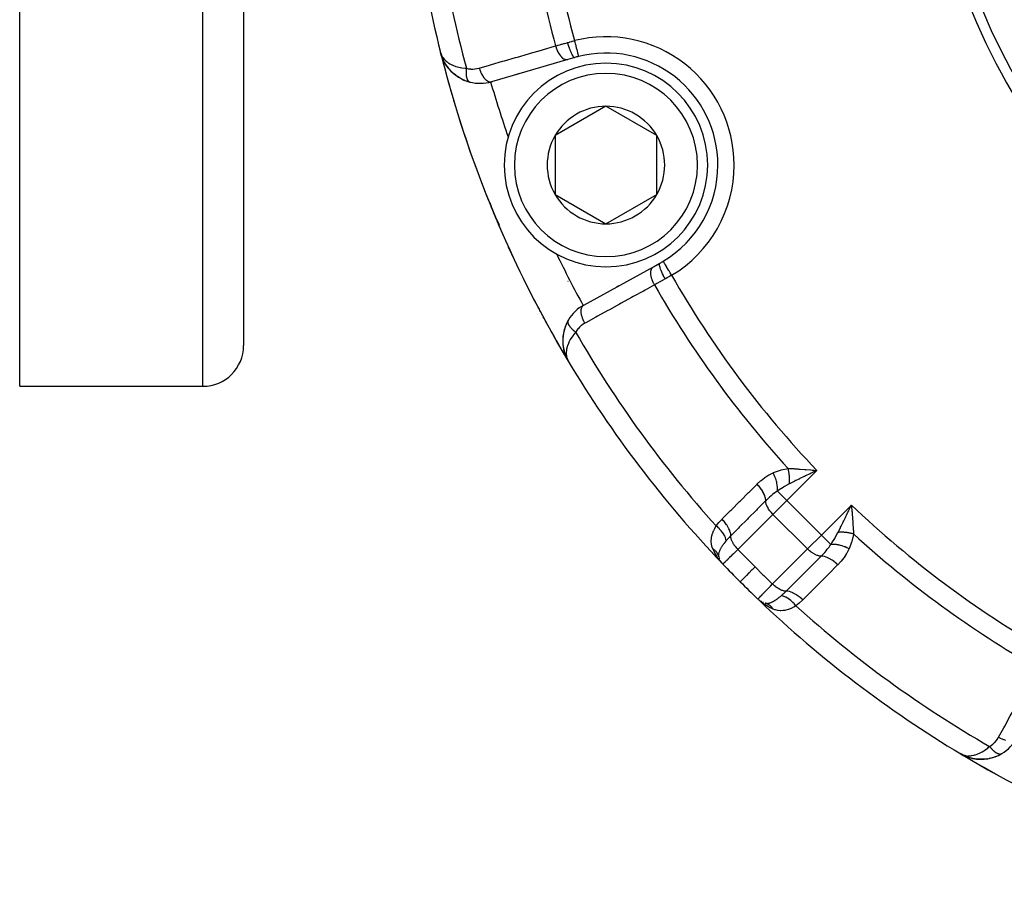
# Model space of a CAD drawing. Units: millimetres. Extents: x -270 to 480, y -283 to 283.
# Drawn here: x 130 to 178, y -91 to -49 of the extents above; entities that cross this region are included whole.
import ezdxf

# ---------------------------------------------------------------- set-up
doc = ezdxf.new("R2010")
doc.units = ezdxf.units.MM
doc.linetypes.add('DASHED', pattern=[9.652, 8.128, -1.524])
doc.layers.add('nevidi', color=4, linetype='DASHED')

msp = doc.modelspace()

# ---------------------------------------------------------------- linework, layer by layer
at = {"color": 2}
for p, q in [((141, 13), (141, -65)), ((141, 13), (141, -65)), ((130, -67), (130, 5.727)), ((150.686, -50.63), (150.678, -50.607)), ((150.73, -50.772), (150.678, -50.607)), ((150.73, -50.775), (150.678, -50.607)), ((150.731, -50.778), (150.678, -50.607)), ((150.732, -50.78), (150.678, -50.607)), ((150.732, -50.783), (150.678, -50.607)), ((150.733, -50.786), (150.678, -50.607)), ((150.734, -50.788), (150.678, -50.607)), ((150.735, -50.791), (150.678, -50.607)), ((150.735, -50.791), (150.678, -50.607)), ((150.736, -50.794), (150.678, -50.607)), ((150.736, -50.796), (150.678, -50.607)), ((150.727, -50.761), (150.705, -50.691)), ((150.727, -50.759), (150.705, -50.691)), ((150.726, -50.758), (150.705, -50.691)), ((150.729, -50.769), (150.705, -50.691)), ((150.726, -50.753), (150.706, -50.691)), ((150.726, -50.756), (150.706, -50.693)), ((150.727, -50.759), (150.706, -50.695)), ((150.724, -50.745), (150.711, -50.706)), ((150.725, -50.748), (150.712, -50.71)), ((150.734, -50.786), (150.714, -50.721)), ((150.723, -50.737), (150.721, -50.731)), ((150.74, -50.805), (150.734, -50.786)), ((150.744, -50.817), (150.738, -50.799)), ((150.823, -51.002), (150.741, -50.809)), ((150.826, -51.007), (150.742, -50.812)), ((150.828, -51.012), (150.743, -50.815)), ((150.829, -51.013), (150.744, -50.817)), ((150.829, -51.014), (150.773, -50.891)), ((150.933, -51.196), (150.83, -51.017)), ((150.937, -51.203), (150.941, -51.21)), ((151.069, -51.384), (150.951, -51.223)), ((156.926, -50.953), (153.176, -52.041)), ((157.273, -50.852), (156.926, -50.953)), ((151.428, -51.728), (151.31, -51.634)), ((154.501, -51.657), (154.412, -51.683)), ((154.412, -51.683), (154.501, -51.657)), ((151.641, -51.865), (151.507, -51.783)), ((151.641, -51.865), (151.649, -51.87)), ((151.878, -51.978), (151.729, -51.912)), ((152.117, -52.057), (151.976, -52.015)), ((153.224, -52.027), (153.176, -52.041)), ((153.176, -52.041), (153.224, -52.027)), ((158.806, -53.247), (156.306, -54.691)), ((161.306, -54.691), (158.806, -53.247)), ((156.306, -54.691), (156.306, -57.578)), ((161.306, -57.578), (161.306, -54.691)), ((153.112, -58.02), (153.163, -58.174)), ((153.112, -58.021), (153.163, -58.172)), ((156.306, -57.578), (158.806, -59.021)), ((158.806, -59.021), (161.306, -57.578)), ((153.373, -58.681), (153.374, -58.682)), ((161.14, -61.127), (161.457, -60.953)), ((157.719, -63.009), (161.14, -61.127)), ((156.941, -61.837), (156.942, -61.838)), ((159.348, -62.113), (159.439, -62.063)), ((159.439, -62.063), (159.348, -62.113)), ((156.959, -63.748), (156.846, -63.972)), ((156.959, -63.748), (156.964, -63.74)), ((156.691, -64.943), (156.694, -64.961)), ((156.782, -65.384), (156.783, -65.387)), ((156.787, -65.398), (156.789, -65.403)), ((156.814, -65.471), (156.833, -65.522)), ((156.864, -65.593), (156.865, -65.595)), ((156.875, -65.614), (156.883, -65.631)), ((156.876, -65.617), (156.888, -65.641)), ((156.877, -65.62), (156.888, -65.641)), ((156.878, -65.622), (156.888, -65.641)), ((156.88, -65.625), (156.889, -65.641)), ((156.882, -65.629), (156.889, -65.641)), ((156.884, -65.631), (156.896, -65.654)), ((156.884, -65.632), (156.889, -65.641)), ((156.885, -65.634), (156.889, -65.641)), ((156.885, -65.634), (156.937, -65.732)), ((156.887, -65.636), (156.936, -65.73)), ((156.891, -65.644), (156.897, -65.655)), ((156.892, -65.645), (156.935, -65.728)), ((156.893, -65.646), (156.898, -65.655)), ((156.893, -65.647), (156.936, -65.729)), ((156.894, -65.648), (156.932, -65.721)), ((156.897, -65.653), (156.929, -65.714)), ((156.904, -65.662), (156.911, -65.676)), ((156.905, -65.665), (156.921, -65.697)), ((156.906, -65.664), (156.913, -65.678)), ((156.906, -65.667), (156.924, -65.704)), ((156.906, -65.669), (156.927, -65.71)), ((156.907, -65.666), (156.908, -65.668)), ((156.958, -65.773), (156.967, -65.79)), ((156.959, -65.773), (156.967, -65.79)), ((156.959, -65.773), (156.967, -65.79)), ((156.959, -65.774), (156.967, -65.79)), ((156.959, -65.774), (156.967, -65.79)), ((156.96, -65.775), (156.967, -65.79)), ((156.96, -65.775), (156.967, -65.79)), ((156.96, -65.776), (156.967, -65.79)), ((156.96, -65.776), (156.967, -65.79)), ((156.961, -65.776), (156.967, -65.79)), ((156.961, -65.777), (156.967, -65.79)), ((156.961, -65.777), (156.967, -65.79)), ((130, -67), (139, -67)), ((169.089, -71.172), (168.891, -71.267)), ((170.874, -72.902), (170.893, -73.127)), ((164.363, -75.407), (164.376, -75.448)), ((164.384, -75.468), (164.376, -75.448)), ((164.422, -75.55), (164.413, -75.536)), ((166.299, -77.475), (166.324, -77.497)), ((166.351, -77.516), (166.357, -77.52)), ((166.368, -77.527), (166.357, -77.52)), ((166.416, -77.559), (166.414, -77.557)), ((166.442, -77.573), (166.426, -77.563)), ((166.442, -77.573), (166.426, -77.564)), ((166.464, -77.587), (166.45, -77.578)), ((166.552, -77.624), (166.532, -77.616)), ((176.232, -85.043), (176.21, -85.033)), ((176.237, -85.047), (176.21, -85.033)), ((176.238, -85.047), (176.21, -85.033)), ((176.238, -85.047), (176.21, -85.033)), ((176.238, -85.047), (176.21, -85.033)), ((176.238, -85.048), (176.21, -85.033)), ((176.238, -85.048), (176.21, -85.033)), ((176.238, -85.048), (176.21, -85.033)), ((176.238, -85.048), (176.21, -85.033)), ((176.238, -85.048), (176.21, -85.033)), ((176.238, -85.048), (176.21, -85.033)), ((176.38, -85.123), (176.272, -85.066)), ((176.38, -85.123), (176.272, -85.066)), ((176.38, -85.123), (176.272, -85.066)), ((176.375, -85.12), (176.273, -85.066)), ((176.378, -85.122), (176.273, -85.066)), ((176.373, -85.119), (176.274, -85.067)), ((176.36, -85.112), (176.276, -85.067)), ((176.361, -85.112), (176.277, -85.068)), ((176.366, -85.115), (176.279, -85.069)), ((176.364, -85.113), (176.281, -85.07)), ((176.35, -85.104), (176.289, -85.073)), ((176.352, -85.106), (176.289, -85.073)), ((176.35, -85.105), (176.289, -85.073)), ((176.356, -85.109), (176.289, -85.074)), ((176.359, -85.11), (176.289, -85.074)), ((176.357, -85.11), (176.289, -85.074)), ((176.338, -85.098), (176.299, -85.078)), ((176.34, -85.099), (176.303, -85.08)), ((176.369, -85.116), (176.316, -85.089)), ((176.334, -85.093), (176.328, -85.09)), ((176.338, -85.096), (176.334, -85.094)), ((176.336, -85.095), (176.334, -85.094)), ((176.338, -85.097), (176.34, -85.098)), ((176.39, -85.128), (176.386, -85.125)), ((176.398, -85.132), (176.4, -85.133)), ((176.6, -85.212), (176.405, -85.135)), ((178.253, -85.04), (178.123, -85.111)), ((176.597, -85.211), (176.478, -85.167)), ((176.815, -85.271), (176.607, -85.215)), ((176.811, -85.27), (176.691, -85.241)), ((177.037, -85.306), (176.831, -85.275)), ((177.037, -85.306), (177.047, -85.308)), ((177.533, -85.295), (177.383, -85.312)), ((177.519, -85.297), (177.533, -85.295)), ((177.781, -85.242), (177.628, -85.279)), ((178.028, -85.154), (177.876, -85.213))]:
    msp.add_line(p, q, dxfattribs=at)
for points in [[(150.678, -50.607), (150.705, -50.691), (150.707, -50.696), (150.719, -50.725), (150.723, -50.735)], [(150.737, -50.799), (150.738, -50.802), (150.739, -50.804), (150.74, -50.807), (150.741, -50.809), (150.742, -50.812), (150.743, -50.815), (150.744, -50.817), (150.744, -50.819)], [(150.823, -51.002), (150.826, -51.007), (150.828, -51.012), (150.83, -51.017), (150.833, -51.022), (150.834, -51.025)], [(151.069, -51.384), (150.946, -51.217), (150.871, -51.094)], [(151.234, -51.563), (151.082, -51.401), (150.994, -51.287)], [(151.069, -51.384), (151.076, -51.393), (151.082, -51.401), (151.086, -51.407)], [(151.234, -51.563), (151.242, -51.572), (151.139, -51.467)], [(151.417, -51.719), (151.242, -51.572), (151.248, -51.578)], [(151.417, -51.719), (151.428, -51.728), (151.436, -51.734)], [(152.116, -52.056), (152.117, -52.057), (152.125, -52.059)], [(153.159, -58.162), (153.16, -58.164), (153.16, -58.166), (153.161, -58.168), (153.162, -58.17), (153.163, -58.172), (153.163, -58.174), (153.164, -58.175)], [(153.16, -58.174), (153.183, -58.234), (153.263, -58.43)], [(153.263, -58.43), (153.317, -58.56), (153.347, -58.63)], [(153.445, -58.829), (153.374, -58.682), (153.375, -58.684)], [(153.495, -58.926), (153.496, -58.929), (153.375, -58.684), (153.376, -58.686)], [(153.574, -59.071), (153.496, -58.929), (153.498, -58.932), (153.376, -58.686), (153.377, -58.688), (153.377, -58.69), (153.378, -58.692), (153.379, -58.694)], [(153.562, -59.047), (153.498, -58.932), (153.5, -58.936)], [(156.85, -63.962), (156.846, -63.972), (156.758, -64.219), (156.755, -64.235), (156.703, -64.481), (156.684, -64.721), (156.692, -64.953), (156.694, -64.963), (156.729, -65.185), (156.731, -65.193), (156.789, -65.403), (156.791, -65.408)], [(156.761, -64.21), (156.758, -64.219), (156.705, -64.467), (156.703, -64.481)], [(156.706, -64.457), (156.705, -64.467), (156.684, -64.708), (156.684, -64.721)], [(156.684, -64.7), (156.684, -64.708), (156.691, -64.943), (156.692, -64.953), (156.727, -65.177), (156.729, -65.185), (156.784, -65.387)], [(156.727, -65.177), (156.785, -65.393), (156.787, -65.398), (156.801, -65.433)], [(156.73, -65.189), (156.783, -65.387), (156.785, -65.393)], [(156.814, -65.467), (156.866, -65.597), (156.867, -65.6)], [(156.817, -65.475), (156.866, -65.597), (156.869, -65.604)], [(156.818, -65.477), (156.865, -65.595), (156.869, -65.602)], [(156.82, -65.482), (156.865, -65.595), (156.866, -65.597)], [(156.866, -65.597), (156.865, -65.595), (156.864, -65.593)], [(156.869, -65.605), (156.871, -65.607), (156.872, -65.61), (156.873, -65.612), (156.874, -65.615)], [(168.872, -71.107), (168.933, -71.112), (169.025, -71.12), (169.171, -71.132)], [(170.733, -73.109), (170.761, -73.052), (170.828, -72.911), (170.868, -72.829)], [(164.525, -75.701), (164.513, -75.688), (164.401, -75.557)], [(164.455, -75.604), (164.475, -75.636), (164.47, -75.63), (164.464, -75.623)], [(164.455, -75.605), (164.48, -75.643), (164.475, -75.636)], [(166.443, -77.599), (166.415, -77.576), (166.33, -77.503)], [(166.377, -77.536), (166.37, -77.53), (166.364, -77.525), (166.357, -77.52), (166.351, -77.516)], [(166.373, -77.53), (166.357, -77.52), (166.364, -77.525)], [(166.378, -77.534), (166.364, -77.525), (166.37, -77.53), (166.377, -77.536)], [(166.657, -77.655), (166.656, -77.654), (166.631, -77.648)], [(176.247, -85.053), (176.289, -85.074), (176.322, -85.088), (176.332, -85.092)], [(176.385, -85.126), (176.388, -85.127), (176.39, -85.128)], [(178.252, -85.041), (178.253, -85.04), (178.26, -85.036)], [(176.592, -85.209), (176.597, -85.211), (176.602, -85.213), (176.607, -85.215)], [(177.037, -85.306), (176.823, -85.273), (176.831, -85.275), (176.836, -85.276)], [(177.279, -85.316), (177.057, -85.309), (176.914, -85.291)], [(177.279, -85.316), (177.292, -85.316), (177.144, -85.315)], [(177.519, -85.297), (177.292, -85.316), (177.3, -85.316)]]:
    msp.add_lwpolyline(points, dxfattribs=at)
for centre, radius, start, end in [((205, -37), 56, 181.2457, 194.0621), ((204.999, -37.003), 30.498, 191.9163, 258.0813), ((205, -37), 30, 192.2007, 257.7993), ((205, -37), 56, 194.0621, 210.9082), ((205, -37), 56, 194.0621, 196.2847), ((158.806, -56.134), 5.5, 0, 104.2001), ((152.618, -50.121), 2, 200.4376, 203.6511), ((152.618, -50.121), 2, 206.6855, 218.24), ((158.806, -56.134), 5, 90, 270), ((158.806, -56.134), 5.5, 104.2001, 106.1847), ((158.806, -56.134), 5, 270, 90), ((152.618, -50.121), 2, 220.0137, 255.728), ((152.618, -50.121), 2, 255.728, 286.1847), ((205, -37), 56, 196.4818, 196.5), ((205, -37), 56, 196.5125, 196.5518), ((205, -37), 56, 196.5522, 201.9166), ((158.806, -56.134), 2.887, 90, 150), ((158.806, -56.134), 2.887, 30, 90), ((205, -37), 54, 199.1916, 199.2114), ((158.806, -56.134), 2.887, 150, 210), ((158.806, -56.134), 2.887, 330, 30), ((158.806, -56.134), 5.5, 300.7999, 0), ((205, -37), 56, 201.9738, 202.1313), ((158.806, -56.134), 6, 197.906, 198.8699), ((158.806, -56.134), 2.887, 210, 270), ((158.806, -56.134), 2.887, 270, 330), ((205, -37), 56, 202.1949, 203.0315), ((158.806, -56.134), 6, 199.8825, 201.4771), ((158.806, -56.134), 6, 204.0738, 204.9025), ((205, -37), 56, 203.0404, 203.9113), ((205, -37), 56, 204.4185, 207.5296), ((205, -37), 54, 205.788, 205.8084), ((158.806, -56.134), 5.5, 298.8153, 300.7271), ((158.806, -56.134), 5.5, 300.5834, 300.7999), ((205, -37), 56, 207.8017, 208.0353), ((158.683, -64.762), 2, 118.8153, 149.272), ((205, -37), 56, 208.3369, 208.8299), ((158.683, -64.762), 2, 149.272, 178.231), ((205, -37), 56, 208.975, 210.9082), ((158.683, -64.762), 2, 179.4656, 184.9909), ((139, -65), 2, 270, 360), ((158.683, -64.762), 2, 186.76, 191.6026), ((158.683, -64.762), 2, 192.272, 198.3835), ((158.683, -64.762), 2, 198.7209, 204.5627), ((158.683, -64.762), 2, 202.8421, 204.2002), ((158.683, -64.762), 2, 206.2783, 209.5367), ((205, -37), 56, 210.9082, 223.6986), ((158.683, -64.762), 2, 210.1974, 210.9379), ((165.128, -75.175), 0.8, 194.0958, 194.2424), ((165.128, -75.175), 0.8, 197.0278, 201.8283), ((165.128, -75.175), 0.8, 212.891, 216.3734), ((205, -37), 56, 223.7543, 223.7777), ((205, -37), 56, 223.7543, 225), ((205, -37), 56, 225, 226.2457), ((205, -37), 56, 225, 226.2457), ((205, -37), 56, 225, 225.0614), ((205, -37), 56, 225, 226.2457), ((205, -37), 56, 226.2878, 226.3269), ((205, -37), 56, 226.3269, 239.1052), ((166.825, -76.872), 0.8, 233.6266, 237.109), ((166.825, -76.872), 0.8, 239.0476, 239.1782), ((166.825, -76.872), 0.8, 240.0421, 245.0529), ((177.238, -83.317), 2, 300.728, 331.1847), ((205, -37), 56, 239.1052, 255.8741), ((205, -37), 56, 239.1052, 241.2899), ((177.238, -83.317), 2, 245.4376, 248.6511), ((177.238, -83.317), 2, 258.3967, 300.728), ((177.238, -83.317), 2, 251.8804, 257.8366)]:
    msp.add_arc(centre, radius, start, end, dxfattribs=at)
at = {"layer": 'nevidi', "color": 7, "linetype": 'Continuous'}
for p, q in [((139, -67), (139, 13)), ((153.138, -52.046), (153.139, -52.048)), ((161.625, -60.862), (161.623, -60.859)), ((156.968, -65.79), (156.97, -65.788)), ((168.658, -71.1), (168.657, -71.101)), ((169.171, -71.132), (167.697, -72.606)), ((168.625, -71.131), (168.624, -71.132)), ((167.704, -71.78), (167.704, -71.779)), ((168.098, -71.626), (168.094, -71.629)), ((167.697, -72.606), (167.237, -72.146)), ((167.697, -72.606), (167.014, -73.289)), ((167.697, -72.606), (169.394, -74.303)), ((169.394, -74.303), (170.868, -72.829)), ((167.014, -73.289), (165.294, -75.009)), ((167.014, -73.289), (168.711, -74.986)), ((170.9, -73.342), (170.901, -73.341)), ((165.453, -73.77), (165.454, -73.772)), ((168.711, -74.986), (169.394, -74.303)), ((169.854, -74.763), (169.394, -74.303)), ((166.991, -76.706), (168.711, -74.986)), ((171.179, -74.884), (171.178, -74.883)), ((167.675, -76.024), (167.676, -76.025)), ((168.853, -77.117), (168.854, -77.118)), ((166.58, -77.701), (166.443, -77.599)), ((176.21, -85.032), (176.212, -85.03)), ((178.229, -85.05), (178.232, -85.049)), ((178.238, -85.047), (178.239, -85.047))]:
    msp.add_line(p, q, dxfattribs=at)
for points in [[(152.58, -51.375), (153.088, -51.228), (153.177, -51.202), (153.727, -51.042), (153.816, -51.016), (154.366, -50.857), (154.455, -50.831), (155.004, -50.671), (155.094, -50.645), (155.643, -50.486), (155.732, -50.46), (156.281, -50.301), (156.33, -50.286)], [(156.33, -50.286), (156.413, -50.263), (156.445, -50.254), (156.465, -50.248), (156.591, -50.212), (156.611, -50.207), (156.654, -50.195), (156.74, -50.17), (156.762, -50.164), (156.895, -50.126), (156.907, -50.123), (156.91, -50.122)], [(156.33, -50.286), (156.354, -50.364), (156.356, -50.368), (156.358, -50.374), (156.389, -50.455), (156.39, -50.459), (156.393, -50.465), (156.428, -50.543), (156.43, -50.547), (156.433, -50.553), (156.472, -50.626), (156.474, -50.629), (156.476, -50.634), (156.519, -50.701), (156.521, -50.705), (156.524, -50.709), (156.568, -50.769), (156.571, -50.772), (156.574, -50.776), (156.62, -50.828), (156.623, -50.83), (156.626, -50.833), (156.674, -50.876), (156.676, -50.878), (156.679, -50.881), (156.727, -50.914), (156.729, -50.915), (156.733, -50.917), (156.78, -50.941), (156.783, -50.942), (156.786, -50.943), (156.833, -50.956), (156.835, -50.957), (156.838, -50.957), (156.883, -50.96), (156.885, -50.96), (156.888, -50.96), (156.926, -50.953)], [(156.91, -50.122), (157.008, -50.095), (157.024, -50.09), (157.127, -50.062), (157.144, -50.058), (157.167, -50.051), (157.248, -50.03), (157.261, -50.027)], [(156.91, -50.122), (156.933, -50.2), (156.934, -50.204), (156.935, -50.207), (156.963, -50.293), (156.964, -50.296), (156.966, -50.3), (156.994, -50.383), (156.996, -50.386), (156.997, -50.39), (157.027, -50.468), (157.028, -50.471), (157.029, -50.474), (157.059, -50.548), (157.06, -50.55), (157.062, -50.553), (157.092, -50.62), (157.093, -50.622), (157.094, -50.625), (157.123, -50.684), (157.124, -50.686), (157.126, -50.688), (157.154, -50.738), (157.155, -50.74), (157.156, -50.742), (157.183, -50.783), (157.184, -50.784), (157.185, -50.786), (157.21, -50.817), (157.211, -50.818), (157.212, -50.819), (157.234, -50.84), (157.235, -50.841), (157.236, -50.841), (157.256, -50.852), (157.257, -50.852), (157.258, -50.852), (157.273, -50.852)], [(157.261, -50.027), (157.274, -50.078), (157.281, -50.109), (157.282, -50.112), (157.3, -50.181), (157.305, -50.203), (157.306, -50.206), (157.325, -50.282), (157.328, -50.295), (157.329, -50.298), (157.349, -50.378), (157.351, -50.382), (157.351, -50.385), (157.371, -50.465), (157.372, -50.467), (157.372, -50.467), (157.391, -50.54), (157.391, -50.543), (157.393, -50.548), (157.408, -50.608), (157.408, -50.61), (157.411, -50.621), (157.423, -50.667), (157.423, -50.668), (157.426, -50.682), (157.435, -50.716), (157.435, -50.717), (157.439, -50.732), (157.445, -50.754), (157.445, -50.755), (157.448, -50.769), (157.452, -50.782)], [(150.723, -50.735), (150.765, -50.815), (150.787, -50.849), (150.792, -50.856), (150.851, -50.933), (150.885, -50.97), (150.902, -50.987), (150.959, -51.04), (151.001, -51.074), (151.05, -51.109), (151.091, -51.136), (151.143, -51.167), (151.227, -51.211), (151.25, -51.221), (151.31, -51.247), (151.432, -51.291), (151.435, -51.292), (151.505, -51.313), (151.647, -51.346), (151.659, -51.348), (151.726, -51.36), (151.887, -51.38), (151.903, -51.381), (151.949, -51.385)], [(157.452, -50.783), (157.454, -50.792), (157.456, -50.798), (157.456, -50.798), (157.457, -50.802)], [(151.949, -51.385), (151.946, -51.406), (151.946, -51.409), (151.942, -51.439), (151.942, -51.442), (151.941, -51.449), (151.941, -51.454), (151.939, -51.471), (151.939, -51.474), (151.937, -51.503), (151.936, -51.506), (151.935, -51.527), (151.935, -51.532), (151.935, -51.535), (151.935, -51.538), (151.934, -51.566), (151.934, -51.569), (151.933, -51.596), (151.933, -51.599), (151.933, -51.603), (151.933, -51.608), (151.933, -51.627), (151.933, -51.629), (151.934, -51.656), (151.934, -51.659), (151.935, -51.676), (151.936, -51.68), (151.936, -51.685), (151.936, -51.687), (151.938, -51.713), (151.938, -51.715), (151.941, -51.74), (151.941, -51.743), (151.942, -51.744), (151.942, -51.748), (151.945, -51.767), (151.945, -51.769), (151.949, -51.792), (151.95, -51.795), (151.952, -51.807), (151.953, -51.811), (151.954, -51.817), (151.955, -51.819), (151.96, -51.841), (151.961, -51.843), (151.966, -51.863), (151.967, -51.865), (151.967, -51.865), (151.968, -51.868), (151.973, -51.885), (151.974, -51.887), (151.981, -51.905), (151.982, -51.907), (151.985, -51.916), (151.987, -51.919), (151.989, -51.925), (151.99, -51.927), (151.998, -51.943), (151.999, -51.945), (152.008, -51.96), (152.008, -51.96), (152.009, -51.962), (152.009, -51.963), (152.018, -51.976), (152.019, -51.977), (152.028, -51.99), (152.029, -51.992), (152.033, -51.997), (152.035, -51.999), (152.039, -52.004), (152.041, -52.005), (152.051, -52.016), (152.052, -52.017), (152.062, -52.026), (152.063, -52.027), (152.064, -52.027), (152.064, -52.028), (152.076, -52.036), (152.077, -52.037), (152.089, -52.044), (152.09, -52.045)], [(151.949, -51.385), (152.036, -51.404), (152.051, -51.406), (152.145, -51.418), (152.16, -51.419), (152.254, -51.423), (152.269, -51.422), (152.361, -51.417), (152.376, -51.416), (152.467, -51.402), (152.482, -51.399), (152.572, -51.378), (152.58, -51.375)], [(152.58, -51.375), (152.604, -51.45), (152.606, -51.457), (152.608, -51.463), (152.638, -51.542), (152.64, -51.548), (152.643, -51.554), (152.677, -51.63), (152.68, -51.636), (152.683, -51.641), (152.721, -51.713), (152.724, -51.718), (152.727, -51.723), (152.768, -51.788), (152.771, -51.793), (152.774, -51.798), (152.817, -51.856), (152.821, -51.86), (152.824, -51.865), (152.869, -51.915), (152.873, -51.919), (152.876, -51.922), (152.922, -51.964), (152.926, -51.967), (152.929, -51.969), (152.976, -52.002), (152.98, -52.004), (152.983, -52.006), (153.029, -52.029), (153.033, -52.03), (153.036, -52.031), (153.082, -52.044), (153.085, -52.045), (153.088, -52.046), (153.132, -52.048), (153.135, -52.048), (153.138, -52.048), (153.176, -52.041)], [(152.094, -52.047), (152.096, -52.048), (152.102, -52.051), (152.103, -52.051), (152.116, -52.056)], [(161.716, -61.726), (161.678, -61.655), (161.676, -61.651), (161.675, -61.649), (161.633, -61.568), (161.632, -61.565), (161.63, -61.562), (161.592, -61.483), (161.591, -61.479), (161.589, -61.476), (161.555, -61.4), (161.553, -61.396), (161.552, -61.394), (161.522, -61.321), (161.52, -61.317), (161.519, -61.315), (161.493, -61.247), (161.492, -61.243), (161.491, -61.241), (161.47, -61.179), (161.469, -61.176), (161.469, -61.174), (161.453, -61.119), (161.453, -61.116), (161.452, -61.114), (161.442, -61.066), (161.442, -61.064), (161.442, -61.063), (161.437, -61.023), (161.437, -61.021), (161.437, -61.02), (161.438, -60.989), (161.438, -60.988), (161.438, -60.987), (161.445, -60.966), (161.446, -60.965), (161.446, -60.964), (161.457, -60.953)], [(162.032, -61.546), (162.013, -61.513), (161.99, -61.476), (161.988, -61.473), (161.958, -61.422), (161.94, -61.392), (161.939, -61.389), (161.905, -61.332), (161.892, -61.311), (161.89, -61.308), (161.854, -61.247), (161.845, -61.233), (161.844, -61.23), (161.806, -61.167), (161.802, -61.16), (161.8, -61.157), (161.762, -61.093), (161.762, -61.093), (161.761, -61.091), (161.726, -61.032), (161.725, -61.031), (161.723, -61.028), (161.695, -60.98), (161.694, -60.979), (161.69, -60.972), (161.669, -60.936), (161.668, -60.935), (161.663, -60.927), (161.648, -60.902), (161.648, -60.901), (161.642, -60.892), (161.633, -60.877), (161.633, -60.876), (161.629, -60.87), (161.625, -60.863)], [(161.19, -62.02), (161.154, -61.95), (161.151, -61.944), (161.149, -61.941), (161.113, -61.861), (161.11, -61.855), (161.109, -61.851), (161.079, -61.771), (161.077, -61.765), (161.075, -61.761), (161.051, -61.682), (161.049, -61.676), (161.048, -61.672), (161.03, -61.595), (161.029, -61.589), (161.029, -61.586), (161.018, -61.512), (161.017, -61.507), (161.017, -61.503), (161.013, -61.433), (161.013, -61.429), (161.013, -61.425), (161.016, -61.361), (161.016, -61.357), (161.017, -61.354), (161.027, -61.297), (161.028, -61.293), (161.029, -61.29), (161.045, -61.24), (161.047, -61.236), (161.048, -61.234), (161.071, -61.192), (161.073, -61.189), (161.075, -61.187), (161.104, -61.154), (161.106, -61.151), (161.108, -61.15), (161.14, -61.127)], [(161.716, -61.726), (161.714, -61.728), (161.601, -61.79), (161.582, -61.801), (161.484, -61.856), (161.464, -61.867), (161.446, -61.877), (161.332, -61.941), (161.313, -61.951), (161.265, -61.978), (161.202, -62.013), (161.19, -62.02)], [(162.032, -61.546), (161.948, -61.594), (161.943, -61.597), (161.928, -61.606), (161.835, -61.659), (161.82, -61.668), (161.728, -61.72), (161.716, -61.726)], [(161.19, -62.02), (160.726, -62.275), (160.645, -62.32), (160.144, -62.596), (160.062, -62.64), (159.561, -62.916), (159.479, -62.961), (158.978, -63.237), (158.897, -63.281), (158.395, -63.557), (158.314, -63.602), (157.813, -63.877), (157.769, -63.902)], [(157.769, -63.902), (157.732, -63.832), (157.729, -63.826), (157.727, -63.82), (157.692, -63.743), (157.689, -63.737), (157.687, -63.731), (157.657, -63.653), (157.655, -63.647), (157.653, -63.641), (157.63, -63.564), (157.628, -63.558), (157.627, -63.552), (157.609, -63.477), (157.608, -63.471), (157.607, -63.466), (157.596, -63.394), (157.596, -63.388), (157.595, -63.383), (157.591, -63.315), (157.591, -63.311), (157.591, -63.306), (157.595, -63.243), (157.595, -63.239), (157.596, -63.235), (157.606, -63.179), (157.607, -63.175), (157.608, -63.171), (157.624, -63.122), (157.626, -63.118), (157.627, -63.115), (157.65, -63.074), (157.652, -63.071), (157.654, -63.068), (157.683, -63.036), (157.685, -63.033), (157.687, -63.031), (157.719, -63.009)], [(156.942, -63.807), (156.943, -63.805), (156.943, -63.803), (156.944, -63.792)], [(157.316, -64.341), (157.301, -64.33), (157.299, -64.328), (157.275, -64.31), (157.273, -64.308), (157.261, -64.298), (157.257, -64.295), (157.25, -64.289), (157.248, -64.287), (157.226, -64.268), (157.223, -64.266), (157.202, -64.247), (157.202, -64.247), (157.2, -64.245), (157.198, -64.243), (157.179, -64.226), (157.177, -64.224), (157.157, -64.205), (157.155, -64.203), (157.147, -64.195), (157.143, -64.191), (157.136, -64.183), (157.134, -64.181), (157.115, -64.162), (157.114, -64.16), (157.097, -64.142), (157.096, -64.14), (157.094, -64.138), (157.094, -64.138), (157.078, -64.119), (157.076, -64.117), (157.061, -64.097), (157.059, -64.095), (157.054, -64.089), (157.051, -64.085), (157.044, -64.076), (157.043, -64.074), (157.029, -64.055), (157.028, -64.053), (157.017, -64.037), (157.015, -64.034), (157.015, -64.033), (157.014, -64.032), (157.002, -64.013), (157.001, -64.011), (156.991, -63.992), (156.99, -63.991), (156.987, -63.986), (156.985, -63.983), (156.98, -63.972), (156.979, -63.97), (156.971, -63.952), (156.97, -63.95), (156.965, -63.937), (156.963, -63.934), (156.963, -63.933), (156.962, -63.931), (156.956, -63.913), (156.956, -63.912), (156.951, -63.895), (156.95, -63.893), (156.95, -63.89), (156.949, -63.887), (156.947, -63.876), (156.946, -63.875), (156.944, -63.858), (156.943, -63.857), (156.942, -63.846), (156.942, -63.843), (156.942, -63.841), (156.942, -63.839), (156.942, -63.824), (156.942, -63.823), (156.942, -63.808)], [(156.945, -63.791), (156.948, -63.778), (156.948, -63.776), (156.951, -63.768)], [(156.952, -63.763), (156.953, -63.762), (156.958, -63.75), (156.959, -63.748)], [(157.316, -64.341), (157.225, -64.45), (157.175, -64.517), (157.091, -64.642), (157.087, -64.649), (157.053, -64.706), (156.989, -64.827), (156.979, -64.85), (156.961, -64.89), (156.918, -65.006), (156.904, -65.051), (156.9, -65.065), (156.874, -65.175), (156.865, -65.231), (156.864, -65.246), (156.857, -65.334), (156.856, -65.387), (156.858, -65.433), (156.863, -65.484), (156.871, -65.533), (156.888, -65.607), (156.893, -65.623), (156.908, -65.668), (156.912, -65.678), (156.945, -65.749), (156.953, -65.765)], [(157.769, -63.902), (157.695, -63.946), (157.682, -63.954), (157.607, -64.009), (157.595, -64.018), (157.525, -64.079), (157.514, -64.09), (157.45, -64.157), (157.44, -64.168), (157.381, -64.242), (157.372, -64.254), (157.32, -64.334), (157.316, -64.341)], [(167.02, -71.247), (167.043, -71.237), (167.377, -71.115), (167.41, -71.105), (167.753, -71.029)], [(167.753, -71.029), (167.793, -71.031), (167.875, -71.035), (168.009, -71.042), (168.03, -71.044), (168.065, -71.046), (168.237, -71.058), (168.289, -71.061), (168.347, -71.066), (168.577, -71.083), (168.624, -71.087), (168.636, -71.088), (168.872, -71.107)], [(167.827, -71.786), (167.829, -71.757), (167.83, -71.755), (167.831, -71.718), (167.832, -71.716), (167.832, -71.702), (167.832, -71.7), (167.833, -71.679), (167.833, -71.677), (167.833, -71.639), (167.833, -71.637), (167.833, -71.608), (167.833, -71.605), (167.833, -71.599), (167.833, -71.597), (167.832, -71.558), (167.832, -71.556), (167.83, -71.517), (167.83, -71.515), (167.83, -71.51), (167.83, -71.508), (167.828, -71.476), (167.827, -71.474), (167.824, -71.434), (167.824, -71.432), (167.822, -71.412), (167.822, -71.409), (167.82, -71.392), (167.82, -71.39), (167.815, -71.351), (167.815, -71.349), (167.81, -71.312), (167.81, -71.31), (167.81, -71.309), (167.809, -71.307), (167.804, -71.267), (167.803, -71.265), (167.797, -71.226), (167.796, -71.224), (167.794, -71.213), (167.794, -71.211), (167.789, -71.184), (167.788, -71.182), (167.78, -71.143), (167.78, -71.141), (167.774, -71.116), (167.774, -71.114), (167.771, -71.103), (167.771, -71.101), (167.762, -71.062), (167.761, -71.06), (167.753, -71.029)], [(166.233, -71.801), (166.243, -71.792), (166.406, -71.64), (166.425, -71.625), (166.6, -71.488), (166.619, -71.474), (166.806, -71.354), (166.827, -71.342), (167.02, -71.247)], [(167.237, -72.146), (167.24, -72.066), (167.24, -72.062), (167.24, -72.057), (167.24, -72.054), (167.237, -71.971), (167.236, -71.967), (167.235, -71.949), (167.235, -71.947), (167.226, -71.871), (167.225, -71.867), (167.22, -71.835), (167.22, -71.833), (167.207, -71.767), (167.206, -71.763), (167.196, -71.717), (167.195, -71.714), (167.182, -71.661), (167.18, -71.656), (167.163, -71.596), (167.162, -71.594), (167.149, -71.553), (167.147, -71.549), (167.121, -71.475), (167.12, -71.473), (167.11, -71.446), (167.108, -71.441), (167.072, -71.356), (167.071, -71.353), (167.065, -71.34), (167.063, -71.335), (167.02, -71.247)], [(168.891, -71.267), (168.838, -71.292), (168.818, -71.302), (168.613, -71.4), (168.562, -71.425), (168.552, -71.43), (168.34, -71.532), (168.295, -71.555), (168.29, -71.557), (168.074, -71.663), (168.048, -71.676), (168.024, -71.687), (167.827, -71.786)], [(169.171, -71.132), (169.119, -71.157), (169.089, -71.172)], [(164.512, -73.521), (164.536, -73.497), (164.933, -73.101), (164.976, -73.058), (165.373, -72.661), (165.415, -72.619), (165.812, -72.222), (165.855, -72.179), (166.233, -71.801)], [(166.659, -72.62), (166.655, -72.551), (166.655, -72.547), (166.654, -72.544), (166.639, -72.465), (166.638, -72.461), (166.637, -72.457), (166.612, -72.374), (166.61, -72.37), (166.609, -72.366), (166.572, -72.278), (166.57, -72.274), (166.568, -72.27), (166.522, -72.181), (166.52, -72.177), (166.517, -72.172), (166.461, -72.082), (166.458, -72.078), (166.456, -72.074), (166.391, -71.984), (166.388, -71.98), (166.385, -71.976), (166.313, -71.889), (166.31, -71.884), (166.306, -71.88), (166.233, -71.801)], [(167.827, -71.786), (167.815, -71.792), (167.808, -71.796), (167.576, -71.925), (167.532, -71.952), (167.506, -71.968), (167.318, -72.09), (167.237, -72.146)], [(167.237, -72.146), (167.228, -72.151), (167.222, -72.155), (167.168, -72.19), (167.091, -72.243), (167.076, -72.254), (166.996, -72.316), (166.941, -72.361), (166.929, -72.371), (166.927, -72.373), (166.844, -72.445), (166.794, -72.49), (166.78, -72.503), (166.706, -72.573), (166.659, -72.62)], [(166.659, -72.62), (166.635, -72.644), (166.238, -73.04), (166.196, -73.083), (165.799, -73.48), (165.756, -73.522), (165.359, -73.919), (165.317, -73.962), (164.939, -74.34)], [(167.014, -73.289), (166.989, -73.264), (166.92, -73.187), (166.856, -73.107), (166.8, -73.025), (166.753, -72.943), (166.714, -72.862), (166.685, -72.784), (166.667, -72.71), (166.659, -72.641), (166.659, -72.62)], [(170.868, -72.829), (170.873, -72.89), (170.874, -72.902)], [(164.222, -73.857), (164.232, -73.843), (164.361, -73.683), (164.376, -73.666), (164.512, -73.521)], [(164.939, -74.34), (164.935, -74.271), (164.935, -74.268), (164.935, -74.266), (164.919, -74.185), (164.918, -74.181), (164.918, -74.179), (164.892, -74.094), (164.89, -74.09), (164.889, -74.088), (164.852, -73.998), (164.85, -73.994), (164.849, -73.992), (164.802, -73.901), (164.799, -73.897), (164.798, -73.894), (164.741, -73.802), (164.738, -73.798), (164.737, -73.796), (164.671, -73.704), (164.668, -73.7), (164.666, -73.698), (164.593, -73.608), (164.589, -73.604), (164.587, -73.602), (164.512, -73.521)], [(170.214, -74.173), (170.234, -74.133), (170.324, -73.952), (170.338, -73.925), (170.364, -73.872), (170.445, -73.705), (170.468, -73.659), (170.495, -73.604), (170.57, -73.448), (170.6, -73.387), (170.627, -73.331), (170.698, -73.182), (170.733, -73.109)], [(170.893, -73.127), (170.898, -73.188), (170.907, -73.305), (170.917, -73.422), (170.921, -73.481), (170.938, -73.695), (170.939, -73.71), (170.943, -73.768), (170.956, -73.97), (170.957, -73.99), (170.961, -74.045), (170.962, -74.063), (170.971, -74.247)], [(164.06, -74.985), (164.03, -74.903), (164.028, -74.898), (164.017, -74.862), (164.014, -74.849), (163.989, -74.731), (163.988, -74.719), (163.981, -74.65), (163.98, -74.603), (163.98, -74.591), (163.986, -74.477), (163.988, -74.465), (163.995, -74.42), (164.009, -74.35), (164.012, -74.338), (164.046, -74.223), (164.05, -74.211), (164.055, -74.197), (164.095, -74.097), (164.101, -74.085), (164.153, -73.979), (164.157, -73.971), (164.163, -73.959), (164.222, -73.857)], [(164.714, -74.585), (164.704, -74.519), (164.704, -74.518), (164.702, -74.51), (164.681, -74.441), (164.68, -74.439), (164.677, -74.431), (164.646, -74.358), (164.645, -74.356), (164.641, -74.348), (164.598, -74.273), (164.597, -74.271), (164.592, -74.262), (164.54, -74.186), (164.538, -74.184), (164.532, -74.176), (164.471, -74.099), (164.469, -74.097), (164.462, -74.089), (164.393, -74.013), (164.391, -74.011), (164.383, -74.003), (164.307, -73.93), (164.305, -73.928), (164.297, -73.921), (164.222, -73.857)], [(164.939, -74.34), (164.93, -74.349), (164.857, -74.424), (164.844, -74.438), (164.821, -74.462), (164.81, -74.475), (164.769, -74.52), (164.74, -74.554), (164.714, -74.585)], [(165.294, -75.009), (165.27, -74.984), (165.238, -74.951), (165.23, -74.942), (165.2, -74.907), (165.173, -74.873), (165.165, -74.864), (165.137, -74.827), (165.113, -74.794), (165.107, -74.784), (165.081, -74.745), (165.061, -74.713), (165.056, -74.704), (165.033, -74.663), (165.018, -74.633), (165.013, -74.624), (164.994, -74.582), (164.983, -74.554), (164.98, -74.545), (164.966, -74.504), (164.958, -74.479), (164.956, -74.47), (164.947, -74.43), (164.944, -74.408), (164.942, -74.399), (164.939, -74.361), (164.939, -74.342), (164.939, -74.34)], [(169.868, -74.744), (169.91, -74.682), (170.048, -74.468), (170.064, -74.442), (170.075, -74.424), (170.208, -74.185), (170.214, -74.173)], [(170.971, -74.247), (170.942, -74.239), (170.94, -74.239), (170.901, -74.23), (170.899, -74.229), (170.884, -74.226), (170.882, -74.225), (170.861, -74.22), (170.859, -74.22), (170.82, -74.212), (170.818, -74.212), (170.787, -74.206), (170.784, -74.205), (170.778, -74.204), (170.776, -74.204), (170.737, -74.197), (170.735, -74.197), (170.695, -74.191), (170.693, -74.19), (170.688, -74.19), (170.686, -74.189), (170.653, -74.185), (170.651, -74.185), (170.611, -74.18), (170.609, -74.18), (170.588, -74.178), (170.586, -74.178), (170.57, -74.176), (170.568, -74.176), (170.528, -74.173), (170.526, -74.173), (170.49, -74.17), (170.488, -74.17), (170.487, -74.17), (170.485, -74.17), (170.445, -74.168), (170.443, -74.168), (170.405, -74.167), (170.403, -74.167), (170.393, -74.167), (170.39, -74.167), (170.364, -74.167), (170.362, -74.167), (170.324, -74.167), (170.322, -74.167), (170.298, -74.168), (170.296, -74.168), (170.285, -74.168), (170.283, -74.168), (170.246, -74.17), (170.244, -74.171), (170.214, -74.173)], [(170.971, -74.247), (170.967, -74.273), (170.885, -74.623), (170.875, -74.655), (170.753, -74.98)], [(164.401, -75.557), (164.378, -75.528), (164.313, -75.44), (164.268, -75.374), (164.248, -75.344), (164.152, -75.181), (164.148, -75.173), (164.136, -75.149), (164.06, -74.985)], [(164.352, -75.369), (164.345, -75.343), (164.345, -75.342), (164.34, -75.328), (164.339, -75.323), (164.335, -75.313), (164.335, -75.311), (164.323, -75.282), (164.323, -75.281), (164.321, -75.277), (164.319, -75.272), (164.309, -75.253), (164.309, -75.252), (164.297, -75.228), (164.294, -75.224), (164.293, -75.223), (164.277, -75.196), (164.276, -75.195), (164.268, -75.182), (164.265, -75.177), (164.258, -75.168), (164.257, -75.167), (164.238, -75.142), (164.237, -75.14), (164.234, -75.137), (164.231, -75.133), (164.216, -75.116), (164.215, -75.115), (164.197, -75.095), (164.193, -75.091), (164.192, -75.09), (164.168, -75.067), (164.167, -75.066), (164.155, -75.055), (164.151, -75.051), (164.142, -75.044), (164.141, -75.043), (164.114, -75.022), (164.113, -75.021), (164.109, -75.018), (164.105, -75.015), (164.085, -75.001), (164.084, -75), (164.06, -74.985)], [(164.714, -74.585), (164.686, -74.619), (164.631, -74.688), (164.629, -74.691), (164.623, -74.699), (164.608, -74.718), (164.568, -74.772), (164.551, -74.795), (164.544, -74.805), (164.537, -74.815), (164.519, -74.841), (164.484, -74.895), (164.478, -74.904), (164.474, -74.911), (164.43, -74.988), (164.425, -74.996), (164.425, -74.997), (164.421, -75.005), (164.416, -75.014), (164.388, -75.075), (164.385, -75.084), (164.379, -75.098), (164.36, -75.156), (164.359, -75.158), (164.358, -75.164), (164.351, -75.19), (164.344, -75.233), (164.344, -75.24), (164.341, -75.28), (164.342, -75.283), (164.342, -75.284), (164.342, -75.306), (164.343, -75.312), (164.353, -75.369)], [(169.38, -75.341), (169.359, -75.341), (169.337, -75.34), (169.29, -75.333), (169.266, -75.328), (169.216, -75.315), (169.191, -75.306), (169.138, -75.286), (169.112, -75.274), (169.057, -75.247), (169.03, -75.233), (168.975, -75.2), (168.948, -75.182), (168.893, -75.144), (168.867, -75.124), (168.813, -75.08), (168.787, -75.058), (168.736, -75.011), (168.711, -74.987), (168.711, -74.986)], [(169.38, -75.341), (169.388, -75.334), (169.427, -75.294), (169.51, -75.206), (169.523, -75.192), (169.555, -75.156), (169.64, -75.058), (169.651, -75.044), (169.684, -75.004), (169.723, -74.954), (169.757, -74.908), (169.767, -74.894), (169.81, -74.832), (169.854, -74.763)], [(170.753, -74.98), (170.66, -74.935), (170.656, -74.933), (170.65, -74.93), (170.647, -74.929), (170.554, -74.89), (170.55, -74.888), (170.53, -74.881), (170.527, -74.88), (170.447, -74.851), (170.442, -74.849), (170.409, -74.839), (170.406, -74.838), (170.339, -74.818), (170.334, -74.817), (170.288, -74.805), (170.286, -74.805), (170.233, -74.793), (170.228, -74.792), (170.17, -74.781), (170.167, -74.78), (170.129, -74.774), (170.124, -74.774), (170.056, -74.766), (170.053, -74.765), (170.029, -74.763), (170.025, -74.763), (169.948, -74.76), (169.946, -74.76), (169.934, -74.76), (169.93, -74.76), (169.854, -74.763)], [(170.753, -74.98), (170.748, -74.993), (170.646, -75.193), (170.634, -75.214), (170.512, -75.4), (170.498, -75.419), (170.36, -75.594), (170.344, -75.611), (170.199, -75.767)], [(165.294, -75.009), (165.198, -75.103), (165.187, -75.114), (165.148, -75.152), (165.144, -75.156), (165.084, -75.214), (165.073, -75.224), (164.999, -75.297), (164.994, -75.301), (164.979, -75.317), (164.969, -75.326), (164.883, -75.41), (164.874, -75.419), (164.867, -75.425), (164.863, -75.429), (164.797, -75.493), (164.789, -75.5), (164.756, -75.532), (164.752, -75.537), (164.724, -75.564), (164.717, -75.57), (164.668, -75.618), (164.664, -75.621), (164.663, -75.623), (164.657, -75.628), (164.614, -75.669), (164.61, -75.673), (164.604, -75.679), (164.601, -75.682), (164.579, -75.702), (164.577, -75.705), (164.564, -75.716), (164.563, -75.718), (164.558, -75.722), (164.557, -75.723), (164.551, -75.728)], [(165.294, -75.009), (165.675, -75.403), (165.712, -75.441), (166.105, -75.839), (166.133, -75.867)], [(167.66, -77.061), (167.684, -77.037), (168.081, -76.641), (168.123, -76.598), (168.52, -76.201), (168.563, -76.158), (168.96, -75.762), (169.002, -75.719), (169.38, -75.341)], [(170.199, -75.767), (170.12, -75.694), (170.116, -75.69), (170.111, -75.687), (170.024, -75.615), (170.02, -75.612), (170.016, -75.609), (169.926, -75.545), (169.922, -75.542), (169.918, -75.539), (169.828, -75.483), (169.823, -75.48), (169.819, -75.478), (169.73, -75.432), (169.726, -75.43), (169.722, -75.428), (169.634, -75.391), (169.63, -75.39), (169.626, -75.388), (169.543, -75.363), (169.539, -75.362), (169.535, -75.361), (169.456, -75.346), (169.453, -75.345), (169.449, -75.345), (169.38, -75.341)], [(166.133, -75.867), (165.988, -76.012), (165.985, -76.015), (165.981, -76.019), (165.84, -76.16), (165.837, -76.163), (165.834, -76.166), (165.71, -76.29), (165.707, -76.293), (165.705, -76.295), (165.601, -76.399), (165.598, -76.402), (165.596, -76.404), (165.514, -76.486), (165.512, -76.488), (165.511, -76.489), (165.451, -76.549), (165.45, -76.55), (165.449, -76.551), (165.414, -76.586), (165.413, -76.587), (165.413, -76.587), (165.402, -76.598)], [(166.133, -75.867), (166.522, -76.252), (166.559, -76.288), (166.962, -76.678), (166.991, -76.706)], [(170.199, -75.767), (170.175, -75.791), (169.778, -76.188), (169.735, -76.23), (169.339, -76.627), (169.296, -76.67), (168.899, -77.067), (168.857, -77.11), (168.479, -77.488)], [(166.272, -77.449), (166.276, -77.445), (166.277, -77.443), (166.281, -77.439), (166.282, -77.437), (166.293, -77.426), (166.295, -77.423), (166.315, -77.402), (166.318, -77.399), (166.323, -77.394), (166.327, -77.39), (166.367, -77.348), (166.372, -77.343), (166.375, -77.34), (166.379, -77.336), (166.424, -77.289), (166.43, -77.283), (166.459, -77.252), (166.463, -77.248), (166.492, -77.218), (166.5, -77.211), (166.566, -77.142), (166.571, -77.137), (166.573, -77.135), (166.581, -77.126), (166.665, -77.041), (166.674, -77.031), (166.694, -77.01), (166.699, -77.006), (166.765, -76.938), (166.776, -76.927), (166.84, -76.86), (166.844, -76.856), (166.875, -76.825), (166.886, -76.813), (166.991, -76.706)], [(167.66, -77.061), (167.639, -77.061), (167.609, -77.058), (167.601, -77.058), (167.57, -77.053), (167.538, -77.046), (167.53, -77.044), (167.496, -77.034), (167.464, -77.024), (167.455, -77.02), (167.418, -77.006), (167.386, -76.991), (167.376, -76.987), (167.337, -76.967), (167.306, -76.95), (167.296, -76.944), (167.255, -76.919), (167.225, -76.9), (167.216, -76.893), (167.173, -76.863), (167.145, -76.842), (167.136, -76.835), (167.093, -76.8), (167.067, -76.778), (167.058, -76.77), (167.016, -76.73), (166.993, -76.708), (166.991, -76.706)], [(166.631, -77.647), (166.666, -77.655), (166.694, -77.658), (166.701, -77.658), (166.716, -77.658), (166.716, -77.658), (166.717, -77.658), (166.766, -77.656), (166.768, -77.656), (166.773, -77.655), (166.81, -77.649), (166.822, -77.646), (166.842, -77.641), (166.842, -77.641), (166.85, -77.638), (166.878, -77.629), (166.902, -77.621), (166.924, -77.612), (166.932, -77.609), (166.937, -77.607), (166.995, -77.579), (166.998, -77.578), (167.004, -77.575), (167.011, -77.571), (167.02, -77.566), (167.061, -77.543), (167.089, -77.526), (167.104, -77.516), (167.114, -77.511), (167.127, -77.502), (167.185, -77.463), (167.196, -77.455), (167.204, -77.449), (167.214, -77.442), (167.228, -77.432), (167.268, -77.402), (167.282, -77.392), (167.312, -77.369), (167.323, -77.36), (167.343, -77.344), (167.381, -77.314), (167.415, -77.286)], [(167.415, -77.286), (167.421, -77.281), (167.425, -77.278), (167.48, -77.231), (167.502, -77.211), (167.538, -77.179), (167.55, -77.168), (167.576, -77.143), (167.588, -77.132), (167.66, -77.061)], [(168.143, -77.778), (168.073, -77.697), (168.072, -77.695), (168.064, -77.686), (167.99, -77.611), (167.989, -77.609), (167.98, -77.601), (167.905, -77.532), (167.903, -77.531), (167.895, -77.524), (167.818, -77.463), (167.816, -77.462), (167.808, -77.455), (167.731, -77.404), (167.729, -77.403), (167.721, -77.398), (167.646, -77.356), (167.644, -77.355), (167.636, -77.351), (167.563, -77.32), (167.561, -77.32), (167.553, -77.317), (167.484, -77.296), (167.482, -77.296), (167.475, -77.294), (167.415, -77.286)], [(168.479, -77.488), (168.4, -77.414), (168.396, -77.411), (168.394, -77.409), (168.304, -77.336), (168.3, -77.332), (168.298, -77.331), (168.206, -77.265), (168.202, -77.262), (168.2, -77.26), (168.108, -77.203), (168.103, -77.201), (168.101, -77.199), (168.01, -77.152), (168.006, -77.15), (168.004, -77.149), (167.914, -77.111), (167.91, -77.11), (167.908, -77.109), (167.823, -77.083), (167.819, -77.082), (167.817, -77.081), (167.736, -77.066), (167.732, -77.065), (167.731, -77.065), (167.66, -77.061)], [(167.015, -77.94), (166.99, -77.929), (166.848, -77.863), (166.819, -77.848), (166.788, -77.831), (166.626, -77.732), (166.596, -77.712)], [(167.015, -77.94), (166.999, -77.915), (166.998, -77.914), (166.988, -77.9), (166.985, -77.895), (166.978, -77.886), (166.977, -77.885), (166.956, -77.858), (166.955, -77.857), (166.952, -77.854), (166.949, -77.849), (166.933, -77.832), (166.932, -77.831), (166.913, -77.811), (166.909, -77.807), (166.908, -77.806), (166.884, -77.784), (166.883, -77.783), (166.871, -77.773), (166.867, -77.769), (166.859, -77.762), (166.858, -77.761), (166.832, -77.742), (166.831, -77.741), (166.827, -77.738), (166.823, -77.735), (166.804, -77.723), (166.803, -77.722), (166.781, -77.709), (166.776, -77.706), (166.775, -77.705), (166.747, -77.691), (166.746, -77.69), (166.732, -77.684), (166.728, -77.681), (166.718, -77.677), (166.717, -77.676), (166.688, -77.665), (166.686, -77.665), (166.682, -77.663), (166.677, -77.661), (166.657, -77.655)], [(168.143, -77.778), (168.038, -77.838), (168.028, -77.844), (168.016, -77.85), (167.901, -77.906), (167.889, -77.911), (167.82, -77.939), (167.775, -77.955), (167.763, -77.959), (167.649, -77.991), (167.637, -77.994), (167.598, -78.002), (167.522, -78.014), (167.51, -78.015), (167.395, -78.02), (167.383, -78.02), (167.368, -78.02), (167.267, -78.011), (167.255, -78.009), (167.137, -77.983), (167.124, -77.979), (167.123, -77.979), (167.097, -77.97), (167.015, -77.94)], [(168.479, -77.488), (168.467, -77.5), (168.317, -77.639), (168.3, -77.653), (168.143, -77.778)], [(178.098, -84.231), (178.353, -83.768), (178.398, -83.687), (178.673, -83.186), (178.718, -83.105), (178.993, -82.604), (179.038, -82.522), (179.314, -82.022), (179.358, -81.94), (179.634, -81.439), (179.679, -81.358), (179.954, -80.857), (179.98, -80.81)], [(177.659, -84.684), (177.734, -84.636), (177.746, -84.627), (177.821, -84.569), (177.833, -84.559), (177.901, -84.495), (177.912, -84.485), (177.973, -84.416), (177.983, -84.404), (178.038, -84.33), (178.046, -84.318), (178.094, -84.239), (178.098, -84.231)], [(178.098, -84.231), (178.168, -84.268), (178.174, -84.271), (178.18, -84.274), (178.257, -84.308), (178.263, -84.311), (178.269, -84.313), (178.347, -84.343), (178.353, -84.345), (178.359, -84.347), (178.436, -84.37)], [(176.332, -85.092), (176.406, -85.115), (176.42, -85.119), (176.467, -85.129), (176.562, -85.141)], [(176.581, -85.143), (176.613, -85.144), (176.715, -85.14), (176.769, -85.135), (176.769, -85.135), (176.877, -85.115), (176.935, -85.1), (176.965, -85.091), (177.049, -85.063), (177.11, -85.039), (177.165, -85.014), (177.23, -84.982), (177.294, -84.947), (177.367, -84.904), (177.418, -84.87), (177.483, -84.825), (177.565, -84.763), (177.611, -84.726), (177.659, -84.684)], [(177.659, -84.684), (177.672, -84.701), (177.674, -84.704), (177.692, -84.727), (177.694, -84.73), (177.699, -84.735), (177.702, -84.739), (177.713, -84.752), (177.715, -84.755), (177.734, -84.777), (177.736, -84.779), (177.75, -84.795), (177.753, -84.798), (177.755, -84.8), (177.757, -84.803), (177.776, -84.823), (177.778, -84.825), (177.797, -84.845), (177.799, -84.847), (177.802, -84.85), (177.806, -84.853), (177.819, -84.866), (177.821, -84.868), (177.84, -84.886), (177.842, -84.888), (177.855, -84.9), (177.858, -84.903), (177.862, -84.906), (177.864, -84.907), (177.883, -84.924), (177.885, -84.926), (177.905, -84.941), (177.907, -84.943), (177.908, -84.944), (177.911, -84.946), (177.926, -84.957), (177.928, -84.959), (177.947, -84.972), (177.949, -84.974), (177.96, -84.981), (177.963, -84.983), (177.968, -84.986), (177.97, -84.987), (177.989, -84.999), (177.991, -85), (178.009, -85.01), (178.011, -85.011), (178.011, -85.011), (178.014, -85.013), (178.03, -85.021), (178.032, -85.022), (178.05, -85.03), (178.052, -85.031), (178.06, -85.034), (178.063, -85.035), (178.069, -85.038), (178.071, -85.038), (178.088, -85.044), (178.09, -85.045), (178.107, -85.05), (178.107, -85.05), (178.109, -85.05), (178.11, -85.05), (178.125, -85.054), (178.127, -85.054), (178.143, -85.057)], [(178.145, -85.057), (178.151, -85.057), (178.154, -85.058), (178.161, -85.058), (178.162, -85.058), (178.177, -85.058), (178.179, -85.058), (178.192, -85.058), (178.193, -85.058), (178.195, -85.057), (178.195, -85.057), (178.209, -85.055), (178.21, -85.055), (178.224, -85.052), (178.225, -85.051)]]:
    msp.add_lwpolyline(points, dxfattribs=at)
for centre, radius, start, end in [((205, -37), 49.485, 181.3896, 195.2627), ((205, -37), 50.451, 182.5854, 195.2691), ((205, -37), 54.966, 182.8917, 195.171), ((158.806, -56.134), 6.3, 0, 104.2001), ((158.806, -56.134), 4.5, 90, 270), ((158.806, -56.134), 4.5, 270, 90), ((205, -37), 54, 196.1842, 199.1916), ((158.806, -56.134), 6.3, 300.7999, 360), ((205, -37), 54, 205.8084, 208.8157), ((205, -37), 49.485, 209.7373, 223.6104), ((205, -37), 50.451, 209.7309, 222.4146), ((205, -37), 54.966, 209.829, 222.1083), ((205, -37), 49.485, 226.3896, 240.2627), ((205, -37), 50.451, 227.5854, 240.2691), ((205, -37), 54.966, 227.8917, 240.171)]:
    msp.add_arc(centre, radius, start, end, dxfattribs=at)

doc.saveas('drawing.dxf')
